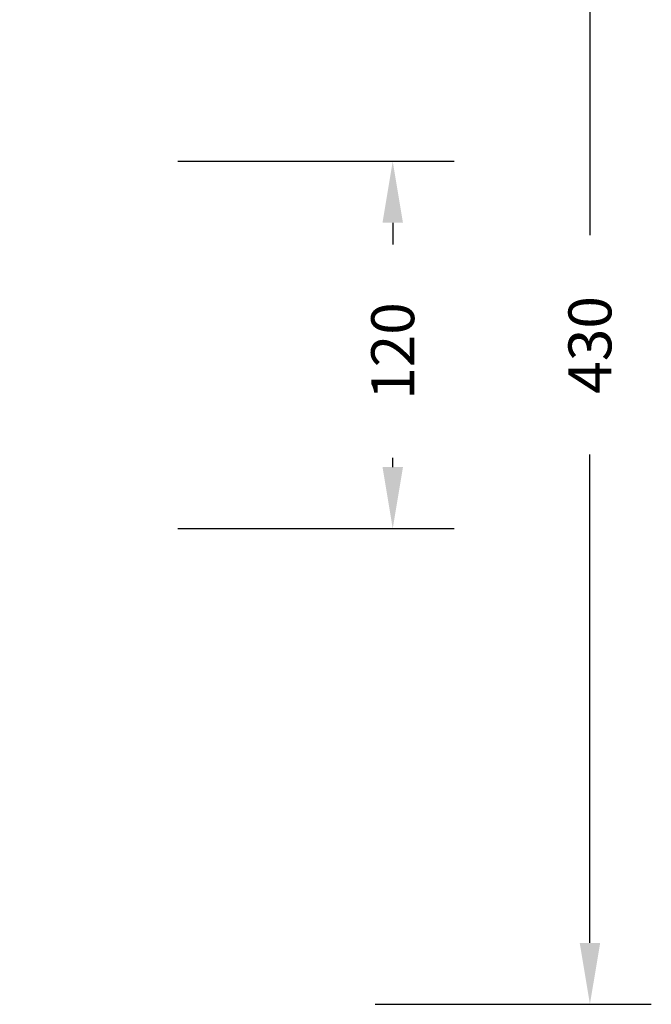
# Model space of a CAD drawing. Units: inches. Extents: x 471 to 1396, y -246 to 395.
# Drawn here: x 1190 to 1396, y -246 to 75 of the extents above; entities that cross this region are included whole.
import ezdxf

# ---------------------------------------------------------------- set-up
doc = ezdxf.new("R2010")
doc.units = ezdxf.units.IN
doc.header["$MEASUREMENT"] = 0
doc.layers.add('VP-DIM', color=7, linetype='Continuous')
doc.styles.get("Standard").update_dxf_attribs({"font": 'arial.ttf'})
doc.dimstyles.get("Standard").update_dxf_attribs({"dimtxt": 14, "dimasz": 20, "dimexe": 20, "dimexo": 50, "dimgap": 20, "dimtad": 0, "dimdec": 0, "dimzin": 0, "dimdsep": 46, "dimtxsty": 'Standard', "dimcen": -0.09, "dimadec": 0, "dimazin": 0, "dimtfac": 1, "dimtdec": 4, "dimtofl": 0, "dimtmove": 0, "dimatfit": 3, "dimfxl": 70, "dimfxlon": 1, "dimtolj": 1, "dimtzin": 0, "dimarcsym": 0})

# ---------------------------------------------------------------- blocks, each defined once
blk = doc.blocks.new('*D24')
at = {"layer": 'Defpoints', "color": 0}
for p in [(980.48, 28.44), (980.48, -91.18), (1311.64, -91.18)]:
    blk.add_point(p, dxfattribs=at)
at = {"layer": 'VP-DIM', "color": 0, "lineweight": -2}
for p, q in [((1241.64, 28.44), (1331.64, 28.44)), ((1311.64, 8.44), (1311.64, 1.39)), ((1311.64, -71.18), (1311.64, -68.13)), ((1241.64, -91.18), (1331.64, -91.18))]:
    blk.add_line(p, q, dxfattribs=at)
at = {"layer": 'VP-DIM', "color": 0}
for points in [[(1314.98, 8.44), (1308.31, 8.44), (1311.64, 28.44)], [(1308.31, -71.18), (1314.98, -71.18), (1311.64, -91.18)]]:
    blk.add_solid(points, dxfattribs=at)
at = {"layer": 'VP-DIM', "color": 0, "insert": (1311.64, -33.37), "char_height": 14, "attachment_point": 5, "rotation": 90}
blk.add_mtext('\\A1;120', dxfattribs=at)
blk = doc.blocks.new('*D25')
at = {"layer": 'Defpoints', "color": 0}
for p in [(959.53, 183.44), (959.53, -246.18), (1375.89, -246.18)]:
    blk.add_point(p, dxfattribs=at)
at = {"layer": 'VP-DIM', "color": 0, "lineweight": -2}
for p, q in [((1305.89, 183.44), (1395.89, 183.44)), ((1375.89, 163.44), (1375.89, 4.33)), ((1375.89, -226.18), (1375.89, -67.07)), ((1305.89, -246.18), (1395.89, -246.18))]:
    blk.add_line(p, q, dxfattribs=at)
at = {"layer": 'VP-DIM', "color": 0}
for points in [[(1379.23, 163.44), (1372.56, 163.44), (1375.89, 183.44)], [(1372.56, -226.18), (1379.23, -226.18), (1375.89, -246.18)]]:
    blk.add_solid(points, dxfattribs=at)
at = {"layer": 'VP-DIM', "color": 0, "insert": (1375.89, -31.37), "char_height": 14, "attachment_point": 5, "rotation": 90}
blk.add_mtext('\\A1;430', dxfattribs=at)

msp = doc.modelspace()

# ---------------------------------------------------------------- dimensions: what is measured, and where the dimension line sits
at = {"layer": 'VP-DIM', "color": 0}
dim = msp.add_linear_dim(base=(1375.89, -246.18), p1=(959.53, 183.44), p2=(959.53, -246.18), angle=90, dimstyle='Standard', dxfattribs=at)
dim.commit()
dim.dimension.update_dxf_attribs({"geometry": '*D25', "text_midpoint": (1375.89, -31.37)})
dim = msp.add_linear_dim(base=(1311.64, -91.18), p1=(980.48, 28.44), p2=(980.48, -91.18), angle=90, dimstyle='Standard', dxfattribs=at)
dim.commit()
dim.dimension.update_dxf_attribs({"geometry": '*D24', "text_midpoint": (1311.64, -33.37), "dimtype": 160})

doc.saveas('drawing.dxf')
